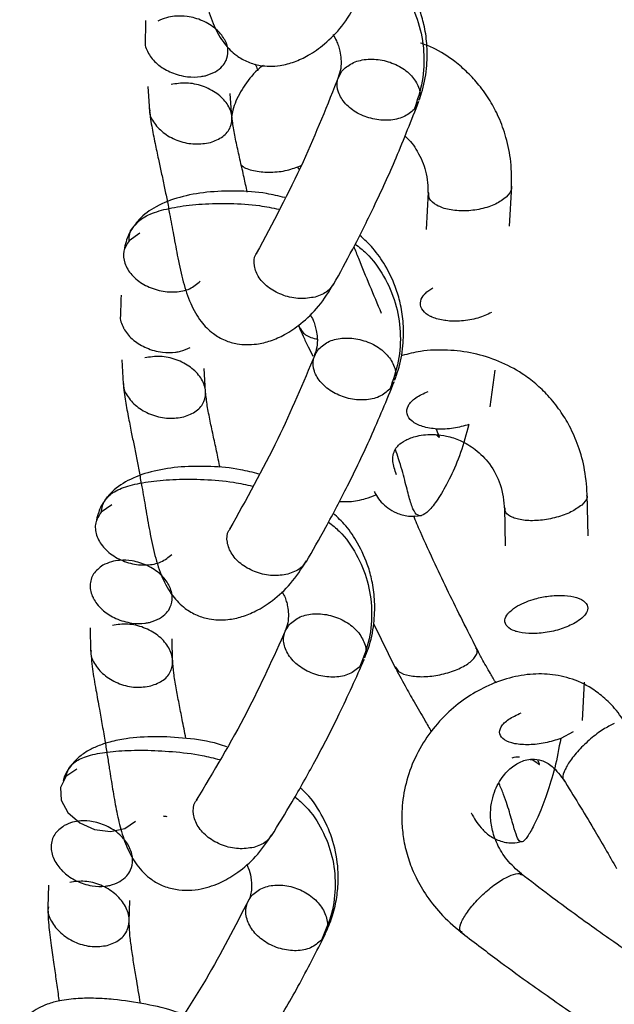
# Model space of a CAD drawing. Units: inches. Extents: x 0.3 to 16.7, y 0.3 to 10.7.
# Drawn here: x 15.9 to 15.9, y 5.4 to 5.5 of the extents above; entities that cross this region are included whole.
import ezdxf

# ---------------------------------------------------------------- set-up
doc = ezdxf.new("R2010")
doc.units = ezdxf.units.IN
doc.header["$MEASUREMENT"] = 0

msp = doc.modelspace()

# ---------------------------------------------------------------- linework, layer by layer
at = {"color": 7, "linetype": 'Continuous', "lineweight": 25}
for p, q in [((15.88778, 5.53461), (15.88778, 5.53408)), ((15.88778, 5.53408), (15.88777, 5.53192)), ((15.88807, 5.52644), (15.8883, 5.52342)), ((15.89852, 5.52262), (15.89829, 5.52556)), ((15.90662, 5.51647), (15.90685, 5.51614)), ((15.93294, 5.50909), (15.9332, 5.51408)), ((15.92284, 5.51331), (15.9226, 5.50871)), ((15.88477, 5.50054), (15.88476, 5.50003)), ((15.88476, 5.50003), (15.8847, 5.4979)), ((15.90675, 5.49681), (15.90692, 5.4964)), ((15.91962, 5.49306), (15.91952, 5.49327)), ((15.88487, 5.49251), (15.88504, 5.48954)), ((15.89524, 5.48857), (15.89507, 5.49145)), ((15.93053, 5.48671), (15.93117, 5.49126)), ((15.94267, 5.4707), (15.94257, 5.47586)), ((15.93231, 5.4742), (15.9324, 5.46946)), ((15.88092, 5.45928), (15.881, 5.4564)), ((15.91609, 5.45974), (15.91881, 5.45424)), ((15.89116, 5.45516), (15.89109, 5.45794)), ((15.94196, 5.4478), (15.94224, 5.45254)), ((15.87793, 5.44084), (15.87766, 5.44029)), ((15.87577, 5.42736), (15.87568, 5.42463)), ((15.88577, 5.42288), (15.88586, 5.42547))]:
    msp.add_line(p, q, dxfattribs=at)
at = {"color": 8, "linetype": 'Continuous', "lineweight": 25}
for p, q in [((15.92156, 5.52448), (15.92111, 5.52358)), ((15.88711, 5.50822), (15.88578, 5.5073)), ((15.91852, 5.48974), (15.91809, 5.48888)), ((15.88363, 5.47454), (15.88229, 5.47362)), ((15.91479, 5.4553), (15.91439, 5.45449)), ((15.94082, 5.44637), (15.93928, 5.44557)), ((15.87927, 5.44177), (15.87793, 5.44084)), ((15.90995, 5.42124), (15.90961, 5.42054))]:
    msp.add_line(p, q, dxfattribs=at)
at = {"color": 8, "linetype": 'Continuous', "lineweight": 25, "flags": 128}
msp.add_lwpolyline([(15.87766, 5.44029), (15.87726, 5.43949), (15.87735, 5.43792), (15.87818, 5.43638), (15.87964, 5.43509), (15.88149, 5.43426), (15.88346, 5.43401), (15.88524, 5.43438), (15.88657, 5.43531), (15.88657, 5.43531)], dxfattribs=at)
at = {"color": 7, "linetype": 'Continuous', "lineweight": 25}
for points, knots in [([(15.89132, 5.5558), (15.89146, 5.55511), (15.89172, 5.55385), (15.89216, 5.55189), (15.89257, 5.55009), (15.89294, 5.54839), (15.89331, 5.54666), (15.89371, 5.54465), (15.89417, 5.54224), (15.89471, 5.53938), (15.89536, 5.53654), (15.89622, 5.53393), (15.89746, 5.53175), (15.8989, 5.53032), (15.90046, 5.52942), (15.9019, 5.52902), (15.90323, 5.52891), (15.9047, 5.52902), (15.90627, 5.52944), (15.90811, 5.5303), (15.91012, 5.53172), (15.91224, 5.53382), (15.91339, 5.53574), (15.91397, 5.53671)], [0, 0, 0, 0, 0.049872, 0.091751, 0.125585, 0.160494, 0.193363, 0.226289, 0.27713, 0.334296, 0.39937, 0.464538, 0.526759, 0.580105, 0.620243, 0.658216, 0.686421, 0.71762, 0.763052, 0.809149, 0.865535, 0.93187, 1, 1, 1, 1]), ([(15.9217, 5.52473), (15.92185, 5.52514), (15.92235, 5.52651), (15.92273, 5.52889), (15.92275, 5.53164), (15.92239, 5.53398), (15.92167, 5.53643), (15.92052, 5.53881), (15.91891, 5.54109), (15.91767, 5.54221), (15.91707, 5.54274)], [0, 0, 0, 0, 0.069003, 0.229063, 0.36868, 0.48772, 0.587363, 0.752202, 0.88214, 1, 1, 1, 1]), ([(15.89646, 5.52825), (15.89677, 5.52846), (15.89733, 5.52886), (15.89789, 5.52974), (15.89813, 5.53086), (15.89786, 5.53179), (15.89734, 5.53272), (15.89658, 5.53364), (15.89493, 5.53464), (15.89309, 5.53517), (15.89155, 5.53519), (15.8903, 5.53498), (15.88968, 5.53468), (15.88933, 5.53452)], [0, 0, 0, 0, 0.087112, 0.159931, 0.262033, 0.381132, 0.38922, 0.504355, 0.630233, 0.749963, 0.848424, 0.917305, 1, 1, 1, 1]), ([(15.88778, 5.53206), (15.88777, 5.53206), (15.88764, 5.53161), (15.88791, 5.53105), (15.88841, 5.53009), (15.8888, 5.52962), (15.88926, 5.52922), (15.88933, 5.52916), (15.88985, 5.52874), (15.89103, 5.52806), (15.89288, 5.52757), (15.89414, 5.52758), (15.89486, 5.52769), (15.89552, 5.52781), (15.89606, 5.52806), (15.89646, 5.52825)], [0, 0, 0, 0, 0.00106, 0.164492, 0.175517, 0.332631, 0.33358, 0.340341, 0.358483, 0.511426, 0.680117, 0.819851, 0.82613, 0.872901, 1, 1, 1, 1]), ([(15.91103, 5.53287), (15.91118, 5.53261), (15.91147, 5.53215), (15.91172, 5.53145), (15.91194, 5.53069), (15.91207, 5.52974), (15.91205, 5.52861), (15.91181, 5.52791), (15.91168, 5.52755)], [0, 0, 0, 0, 0.137063, 0.248158, 0.365061, 0.536026, 0.762752, 1, 1, 1, 1]), ([(15.93319, 5.51365), (15.9332, 5.5148), (15.93321, 5.51697), (15.93259, 5.52), (15.93169, 5.52253), (15.93054, 5.52471), (15.92925, 5.52655), (15.92776, 5.52818), (15.92588, 5.52978), (15.92393, 5.53107), (15.92241, 5.53163), (15.9219, 5.53182)], [0, 0, 0, 0, 0.15183, 0.286434, 0.403234, 0.50218, 0.606698, 0.696948, 0.788707, 0.929054, 1, 1, 1, 1]), ([(15.90238, 5.52901), (15.90234, 5.52899), (15.9015, 5.52841), (15.90027, 5.52694), (15.89915, 5.52506), (15.89863, 5.5236), (15.89852, 5.52295), (15.89847, 5.52267)], [0, 0, 0, 0, 0.015221, 0.379687, 0.728467, 0.883083, 1, 1, 1, 1]), ([(15.90138, 5.52923), (15.90142, 5.52916), (15.90154, 5.52888), (15.90166, 5.5286), (15.90175, 5.52839)], [0, 0, 0, 0, 0.251755, 1, 1, 1, 1]), ([(15.92111, 5.52358), (15.9207, 5.52324), (15.91989, 5.52256), (15.91801, 5.52215), (15.91598, 5.52233), (15.91403, 5.52305), (15.9125, 5.52425), (15.9116, 5.5257), (15.91146, 5.52722), (15.91199, 5.52806), (15.91226, 5.52847)], [0, 0, 0, 0, 0.124997, 0.25, 0.374997, 0.5, 0.625004, 0.750001, 0.875004, 1, 1, 1, 1]), ([(15.91178, 5.52774), (15.91035, 5.52415), (15.9073, 5.51648), (15.90354, 5.50945), (15.90154, 5.50572)], [0, 0, 0, 0, 0.468594, 1, 1, 1, 1]), ([(15.89584, 5.51948), (15.89639, 5.51969), (15.89749, 5.52012), (15.89844, 5.52134), (15.89862, 5.5228), (15.89803, 5.52431), (15.89671, 5.52562), (15.89491, 5.52655), (15.89285, 5.52697), (15.89159, 5.52677), (15.89097, 5.52667)], [0, 0, 0, 0, 0.124997, 0.25, 0.374997, 0.5, 0.625004, 0.750001, 0.875004, 1, 1, 1, 1]), ([(15.91112, 5.50185), (15.91191, 5.50331), (15.91363, 5.50645), (15.91624, 5.51169), (15.91903, 5.51779), (15.92077, 5.52224), (15.92169, 5.5246)], [0, 0, 0, 0, 0.20302, 0.437349, 0.703005, 1, 1, 1, 1]), ([(15.88827, 5.5237), (15.88835, 5.523), (15.8885, 5.52171), (15.88895, 5.51952), (15.88937, 5.51757), (15.88976, 5.51576), (15.89012, 5.51406), (15.89047, 5.51233), (15.89085, 5.51031), (15.8913, 5.50789), (15.89182, 5.50501), (15.89245, 5.50215), (15.89331, 5.49951), (15.89455, 5.4973), (15.89601, 5.49583), (15.89759, 5.49491), (15.89903, 5.4945), (15.90034, 5.49438), (15.90178, 5.49447), (15.90333, 5.49485), (15.90518, 5.49566), (15.90721, 5.49704), (15.90937, 5.49909), (15.91055, 5.501), (15.91114, 5.50196)], [0, 0, 0, 0, 0.057326, 0.105245, 0.14473, 0.176624, 0.209528, 0.240509, 0.271544, 0.319464, 0.373344, 0.434673, 0.49629, 0.555412, 0.606283, 0.644722, 0.680552, 0.706615, 0.735084, 0.777102, 0.820162, 0.87312, 0.935653, 1, 1, 1, 1]), ([(15.90042, 5.51334), (15.90028, 5.51395), (15.9, 5.51524), (15.89955, 5.5172), (15.8991, 5.51921), (15.8987, 5.52115), (15.89857, 5.52222), (15.89851, 5.52277)], [0, 0, 0, 0, 0.167919, 0.35829, 0.561705, 0.776365, 1, 1, 1, 1]), ([(15.91995, 5.52027), (15.91998, 5.52025), (15.92062, 5.51976), (15.92162, 5.5183), (15.92275, 5.51583), (15.9228, 5.51403), (15.92283, 5.51307)], [0, 0, 0, 0, 0.010851, 0.294428, 0.623785, 1, 1, 1, 1]), ([(15.90507, 5.51265), (15.90431, 5.51283), (15.90232, 5.51331), (15.899, 5.51352), (15.89537, 5.51338), (15.89201, 5.51277), (15.88916, 5.51167), (15.88732, 5.51037), (15.8866, 5.50942), (15.88641, 5.50916)], [0, 0, 0, 0, 0.103365, 0.272009, 0.446495, 0.620793, 0.791446, 0.94323, 1, 1, 1, 1]), ([(15.88641, 5.50916), (15.88634, 5.50909), (15.88587, 5.50852), (15.88551, 5.5076), (15.88524, 5.5067), (15.8852, 5.5063), (15.8852, 5.50626)], [0, 0, 0, 0, 0.083328, 0.61877, 0.959718, 1, 1, 1, 1]), ([(15.91867, 5.48999), (15.91883, 5.4904), (15.91936, 5.49176), (15.91978, 5.49413), (15.91983, 5.49688), (15.9195, 5.49922), (15.91882, 5.50168), (15.91769, 5.50407), (15.91613, 5.50634), (15.91492, 5.50745), (15.91435, 5.50798)], [0, 0, 0, 0, 0.069344, 0.230139, 0.37035, 0.489863, 0.589876, 0.755244, 0.885512, 1, 1, 1, 1]), ([(15.88578, 5.5073), (15.88551, 5.50688), (15.88496, 5.50604), (15.88512, 5.50449), (15.886, 5.50301), (15.88753, 5.5018), (15.88946, 5.50104), (15.8915, 5.50086), (15.89338, 5.50124), (15.89419, 5.50193), (15.89459, 5.50227)], [0, 0, 0, 0, 0.124973, 0.250025, 0.375007, 0.499972, 0.625024, 0.750006, 0.87499, 1, 1, 1, 1]), ([(15.91707, 5.49829), (15.9161, 5.50057), (15.91491, 5.50336), (15.91384, 5.50607), (15.91365, 5.50657)], [0, 0, 0, 0, 0.817891, 1, 1, 1, 1]), ([(15.93071, 5.4984), (15.93016, 5.49814), (15.92907, 5.49763), (15.92699, 5.49728), (15.9256, 5.49731), (15.92438, 5.49747), (15.9238, 5.49763), (15.92333, 5.49782), (15.92326, 5.49786), (15.92278, 5.49808), (15.92207, 5.49862), (15.92176, 5.49954), (15.92203, 5.50019), (15.92232, 5.50058), (15.92262, 5.50093), (15.92308, 5.50124), (15.92341, 5.50146)], [0, 0, 0, 0, 0.126803, 0.253603, 0.375717, 0.383955, 0.501348, 0.502058, 0.50711, 0.520665, 0.634943, 0.760987, 0.865395, 0.870086, 0.905033, 1, 1, 1, 1]), ([(15.90819, 5.49813), (15.90833, 5.49791), (15.90859, 5.49748), (15.90881, 5.49682), (15.90901, 5.49608), (15.90913, 5.49515), (15.90909, 5.49404), (15.90884, 5.49336), (15.90872, 5.49301)], [0, 0, 0, 0, 0.121482, 0.234689, 0.353791, 0.527897, 0.758645, 1, 1, 1, 1]), ([(15.90681, 5.49669), (15.90699, 5.49628), (15.90734, 5.49545), (15.90793, 5.4942), (15.90835, 5.49335), (15.90855, 5.49296)], [0, 0, 0, 0, 0.343201, 0.701158, 1, 1, 1, 1]), ([(15.89255, 5.48545), (15.8931, 5.48566), (15.89421, 5.48609), (15.89516, 5.48732), (15.89535, 5.48879), (15.89476, 5.49032), (15.89345, 5.49167), (15.89165, 5.49262), (15.88959, 5.49306), (15.88834, 5.49287), (15.88772, 5.49277)], [0, 0, 0, 0, 0.1249965, 0.2499997, 0.374997, 0.5000005, 0.6250039, 0.750001, 0.8750038, 1, 1, 1, 1]), ([(15.90882, 5.4932), (15.90733, 5.48966), (15.90416, 5.48211), (15.90028, 5.47519), (15.89822, 5.47152)], [0, 0, 0, 0, 0.4685915, 1, 1, 1, 1]), ([(15.91809, 5.48888), (15.91768, 5.48854), (15.91687, 5.48785), (15.91499, 5.48746), (15.91296, 5.48765), (15.91103, 5.4884), (15.90951, 5.48962), (15.90861, 5.49109), (15.90847, 5.49264), (15.90901, 5.49348), (15.90928, 5.4939)], [0, 0, 0, 0, 0.124997, 0.25, 0.374997, 0.5, 0.625004, 0.750001, 0.875004, 1, 1, 1, 1]), ([(15.94259, 5.47542), (15.94251, 5.47657), (15.94238, 5.47874), (15.94155, 5.48173), (15.94049, 5.48419), (15.93921, 5.48629), (15.9378, 5.48804), (15.93621, 5.48957), (15.93422, 5.49106), (15.93165, 5.49242), (15.9285, 5.49341), (15.92521, 5.4938), (15.92219, 5.49372), (15.92037, 5.49325), (15.91962, 5.49306)], [0, 0, 0, 0, 0.102855, 0.194212, 0.273565, 0.340793, 0.411724, 0.473625, 0.536669, 0.633309, 0.731177, 0.829233, 0.929383, 1, 1, 1, 1]), ([(15.88502, 5.48983), (15.88509, 5.48913), (15.88521, 5.48784), (15.88562, 5.48567), (15.88601, 5.48371), (15.88638, 5.4819), (15.88672, 5.4802), (15.88704, 5.47847), (15.88741, 5.47644), (15.88783, 5.47401), (15.88833, 5.47111), (15.88894, 5.46821), (15.88979, 5.46552), (15.89104, 5.46326), (15.89251, 5.46175), (15.89411, 5.46081), (15.89555, 5.46038), (15.89684, 5.46025), (15.89824, 5.4603), (15.89977, 5.46063), (15.90162, 5.46138), (15.90368, 5.4627), (15.90589, 5.4647), (15.90711, 5.46658), (15.90773, 5.46754)], [0, 0, 0, 0, 0.057454, 0.105461, 0.145004, 0.176937, 0.209877, 0.24089, 0.271957, 0.319928, 0.373858, 0.435243, 0.49718, 0.557004, 0.608734, 0.648063, 0.683998, 0.709377, 0.736589, 0.777536, 0.820095, 0.872828, 0.93542, 1, 1, 1, 1]), ([(15.9077, 5.46742), (15.90853, 5.46886), (15.9103, 5.47196), (15.91299, 5.47712), (15.91589, 5.48313), (15.9177, 5.48753), (15.91866, 5.48985)], [0, 0, 0, 0, 0.20302, 0.437348, 0.703005, 1, 1, 1, 1]), ([(15.89704, 5.47916), (15.8969, 5.47985), (15.89661, 5.48122), (15.89617, 5.48326), (15.89575, 5.48523), (15.89539, 5.48713), (15.89529, 5.48818), (15.89523, 5.48871)], [0, 0, 0, 0, 0.18791, 0.373954, 0.572557, 0.781969, 1, 1, 1, 1]), ([(15.9279, 5.4845), (15.92727, 5.48432), (15.92601, 5.48395), (15.92391, 5.48388), (15.92208, 5.4842), (15.92073, 5.48487), (15.92009, 5.48581), (15.92027, 5.48685), (15.92119, 5.48786), (15.9223, 5.48835), (15.92286, 5.4886)], [0, 0, 0, 0, 0.124973, 0.250025, 0.375007, 0.499972, 0.625024, 0.750006, 0.87499, 1, 1, 1, 1]), ([(15.9189, 5.47828), (15.91871, 5.47885), (15.91837, 5.47987), (15.9185, 5.48087), (15.9188, 5.48151), (15.91923, 5.48202), (15.91996, 5.48257), (15.92148, 5.48316), (15.92334, 5.48335), (15.92521, 5.4831), (15.92693, 5.48254), (15.92882, 5.48143), (15.9306, 5.47959), (15.932, 5.47698), (15.93221, 5.475), (15.93232, 5.47395)], [0, 0, 0, 0, 0.1058896, 0.1878312, 0.24948, 0.2934338, 0.3692867, 0.445008, 0.5347124, 0.5863235, 0.6473562, 0.7186792, 0.8006615, 0.8941516, 1, 1, 1, 1]), ([(15.92377, 5.48325), (15.92386, 5.48319), (15.92406, 5.48306), (15.92428, 5.48287), (15.92428, 5.48293), (15.92399, 5.4836), (15.92383, 5.48397)], [0, 0, 0, 0, 0.104503, 0.238494, 0.578194, 1, 1, 1, 1]), ([(15.90187, 5.47835), (15.90111, 5.47855), (15.89912, 5.47907), (15.89581, 5.47935), (15.89219, 5.47931), (15.88884, 5.47882), (15.88594, 5.47784), (15.88396, 5.47657), (15.88314, 5.47557), (15.88289, 5.47526)], [0, 0, 0, 0, 0.103023, 0.268552, 0.439647, 0.61047, 0.778019, 0.931489, 1, 1, 1, 1]), ([(15.91616, 5.47618), (15.91625, 5.47602), (15.91664, 5.47525), (15.91748, 5.47436), (15.91894, 5.47347), (15.92039, 5.47304), (15.92146, 5.47316), (15.922, 5.47322)], [0, 0, 0, 0, 0.088558, 0.418919, 0.587774, 0.791854, 1, 1, 1, 1]), ([(15.88289, 5.47526), (15.88286, 5.47522), (15.88241, 5.47471), (15.88206, 5.47384), (15.88177, 5.473), (15.88173, 5.47264), (15.88173, 5.47264)], [0, 0, 0, 0, 0.04203, 0.628195, 0.994758, 1, 1, 1, 1]), ([(15.8823, 5.47362), (15.88202, 5.47319), (15.88147, 5.47235), (15.88162, 5.47076), (15.88249, 5.46925), (15.884, 5.46799), (15.88593, 5.4672), (15.88795, 5.46699), (15.88983, 5.46736), (15.89064, 5.46806), (15.89105, 5.4684)], [0, 0, 0, 0, 0.124973, 0.250025, 0.375007, 0.499972, 0.625024, 0.750006, 0.87499, 1, 1, 1, 1]), ([(15.91495, 5.45555), (15.91512, 5.45595), (15.91569, 5.4573), (15.91616, 5.45966), (15.91628, 5.4624), (15.916, 5.46475), (15.91537, 5.46722), (15.91428, 5.46962), (15.91278, 5.47189), (15.91161, 5.473), (15.91107, 5.47351)], [0, 0, 0, 0, 0.0697471, 0.2313846, 0.3722674, 0.4923026, 0.5927172, 0.7586188, 0.8891746, 1, 1, 1, 1]), ([(15.92886, 5.4567), (15.92768, 5.45903), (15.92591, 5.46255), (15.92362, 5.46737), (15.92215, 5.47054), (15.92132, 5.47252), (15.92105, 5.47318)], [0, 0, 0, 0, 0.419422, 0.630834, 0.878345, 1, 1, 1, 1]), ([(15.88954, 5.46044), (15.88985, 5.46066), (15.89042, 5.46106), (15.89098, 5.46196), (15.89122, 5.46311), (15.89096, 5.46407), (15.89046, 5.46504), (15.88971, 5.46601), (15.88808, 5.46707), (15.88626, 5.46765), (15.88473, 5.4677), (15.88348, 5.46751), (15.88286, 5.46721), (15.88251, 5.46705)], [0, 0, 0, 0, 0.087112, 0.1599308, 0.2620333, 0.3811317, 0.3892203, 0.5043547, 0.6302332, 0.7499631, 0.8484244, 0.9173048, 1, 1, 1, 1]), ([(15.88251, 5.46705), (15.88208, 5.46672), (15.88122, 5.46605), (15.88081, 5.46457), (15.88106, 5.46349), (15.88156, 5.4625), (15.88193, 5.462), (15.88239, 5.46158), (15.88246, 5.46151), (15.88297, 5.46107), (15.88414, 5.46035), (15.88598, 5.45981), (15.88723, 5.4598), (15.88794, 5.45989), (15.88861, 5.46001), (15.88915, 5.46026), (15.88954, 5.46044)], [0, 0, 0, 0, 0.126803, 0.253603, 0.375717, 0.383955, 0.501348, 0.502058, 0.50711, 0.520665, 0.634943, 0.760987, 0.865395, 0.870086, 0.905033, 1, 1, 1, 1]), ([(15.90471, 5.46379), (15.90483, 5.46359), (15.90507, 5.46319), (15.90527, 5.46256), (15.90545, 5.46183), (15.90554, 5.46092), (15.90548, 5.45985), (15.90523, 5.4592), (15.90509, 5.45887)], [0, 0, 0, 0, 0.1086938, 0.2242321, 0.3439406, 0.5192241, 0.7525264, 1, 1, 1, 1]), ([(15.93392, 5.462), (15.93428, 5.46218), (15.93494, 5.46252), (15.93627, 5.46295), (15.93785, 5.46328), (15.93908, 5.46333), (15.94025, 5.46328), (15.94136, 5.4631), (15.94239, 5.46253), (15.94273, 5.46177), (15.94245, 5.46106), (15.9419, 5.46044), (15.94136, 5.46009), (15.94107, 5.4599)], [0, 0, 0, 0, 0.087112, 0.159931, 0.262033, 0.381132, 0.38922, 0.504355, 0.630233, 0.749963, 0.848425, 0.917305, 1, 1, 1, 1]), ([(15.94107, 5.4599), (15.94052, 5.45963), (15.93943, 5.4591), (15.93737, 5.45864), (15.936, 5.45856), (15.93479, 5.45861), (15.93422, 5.4587), (15.93377, 5.45883), (15.9337, 5.45886), (15.93322, 5.45901), (15.93253, 5.45943), (15.93224, 5.4602), (15.93253, 5.46079), (15.93282, 5.46114), (15.93312, 5.46147), (15.93358, 5.46178), (15.93392, 5.462)], [0, 0, 0, 0, 0.126803, 0.253603, 0.375717, 0.383955, 0.501348, 0.502058, 0.50711, 0.520665, 0.634943, 0.760987, 0.865395, 0.870086, 0.905033, 1, 1, 1, 1]), ([(15.88847, 5.45208), (15.88902, 5.45229), (15.89012, 5.4527), (15.89107, 5.45395), (15.89127, 5.45545), (15.89069, 5.45702), (15.88939, 5.4584), (15.88761, 5.45939), (15.88556, 5.45986), (15.88431, 5.45968), (15.88369, 5.45959)], [0, 0, 0, 0, 0.1249965, 0.2499997, 0.374997, 0.5000005, 0.6250039, 0.750001, 0.8750038, 1, 1, 1, 1]), ([(15.90521, 5.45907), (15.90364, 5.45561), (15.90029, 5.44821), (15.89624, 5.44148), (15.89408, 5.4379)], [0, 0, 0, 0, 0.468587, 1, 1, 1, 1]), ([(15.91439, 5.45449), (15.91398, 5.45415), (15.91317, 5.45346), (15.9113, 5.45308), (15.90927, 5.4533), (15.90735, 5.45408), (15.90584, 5.45534), (15.90496, 5.45686), (15.90482, 5.45844), (15.90537, 5.45928), (15.90564, 5.45971)], [0, 0, 0, 0, 0.124997, 0.25, 0.374997, 0.5, 0.625004, 0.750001, 0.875004, 1, 1, 1, 1]), ([(15.88099, 5.45668), (15.88105, 5.45588), (15.88115, 5.45442), (15.88162, 5.45178), (15.88205, 5.44938), (15.88244, 5.44718), (15.88277, 5.44525), (15.88306, 5.44346), (15.88336, 5.44151), (15.88372, 5.43924), (15.88416, 5.4367), (15.88472, 5.43424), (15.88549, 5.43193), (15.88669, 5.42975), (15.88823, 5.4282), (15.8899, 5.42726), (15.89147, 5.4268), (15.89312, 5.42669), (15.89507, 5.42692), (15.89717, 5.42764), (15.89941, 5.42901), (15.90158, 5.43086), (15.90281, 5.43265), (15.90345, 5.43358)], [0, 0, 0, 0, 0.068301, 0.125231, 0.172082, 0.209998, 0.247936, 0.276835, 0.306555, 0.353586, 0.402698, 0.453874, 0.507027, 0.561514, 0.62117, 0.656247, 0.694935, 0.73247, 0.7668, 0.824437, 0.873735, 0.934289, 1, 1, 1, 1]), ([(15.93126, 5.45244), (15.93103, 5.45283), (15.93042, 5.45388), (15.92957, 5.45533), (15.92908, 5.4563), (15.92887, 5.4567)], [0, 0, 0, 0, 0.258054, 0.691406, 1, 1, 1, 1]), ([(15.89281, 5.44558), (15.89265, 5.44637), (15.89237, 5.44784), (15.89195, 5.44995), (15.89158, 5.4519), (15.89127, 5.45376), (15.8912, 5.45477), (15.89117, 5.45528)], [0, 0, 0, 0, 0.2105806, 0.3916045, 0.5847256, 0.7882333, 1, 1, 1, 1]), ([(15.90341, 5.43347), (15.90427, 5.43487), (15.90613, 5.43789), (15.90895, 5.44293), (15.912, 5.44881), (15.91392, 5.45313), (15.91494, 5.4554)], [0, 0, 0, 0, 0.203017, 0.437345, 0.703003, 1, 1, 1, 1]), ([(15.91871, 5.45448), (15.91912, 5.45369), (15.91985, 5.45227), (15.92094, 5.45039), (15.92176, 5.44897), (15.92247, 5.44773), (15.92297, 5.44687), (15.92323, 5.4464), (15.92323, 5.44639)], [0, 0, 0, 0, 0.307001, 0.549368, 0.689563, 0.827496, 0.999701, 1, 1, 1, 1]), ([(15.94756, 5.4471), (15.94705, 5.44786), (15.94609, 5.44928), (15.94445, 5.45085), (15.94291, 5.45194), (15.94102, 5.45288), (15.93871, 5.45352), (15.93582, 5.45364), (15.9329, 5.45315), (15.93005, 5.4521), (15.92742, 5.45057), (15.92501, 5.4486), (15.92285, 5.44612), (15.92113, 5.4432), (15.92001, 5.44005), (15.91956, 5.43718), (15.91957, 5.4347), (15.91985, 5.43254), (15.92043, 5.4304), (15.92135, 5.42817), (15.92271, 5.42586), (15.92465, 5.42343), (15.92636, 5.42202), (15.92726, 5.42128)], [0, 0, 0, 0, 0.0496678, 0.0930038, 0.1293112, 0.1593539, 0.2145421, 0.2658608, 0.3198855, 0.3745432, 0.424778, 0.4763409, 0.5328159, 0.590034, 0.6455369, 0.699532, 0.7349074, 0.7697796, 0.808742, 0.8461234, 0.8906003, 0.9420262, 1, 1, 1, 1]), ([(15.93928, 5.44557), (15.93866, 5.44536), (15.9374, 5.44495), (15.93533, 5.44473), (15.93352, 5.44486), (15.93221, 5.44534), (15.93159, 5.4461), (15.93179, 5.44702), (15.93272, 5.44797), (15.93383, 5.44848), (15.93438, 5.44874)], [0, 0, 0, 0, 0.124973, 0.250025, 0.375007, 0.499972, 0.625024, 0.750006, 0.87499, 1, 1, 1, 1]), ([(15.89788, 5.44453), (15.89753, 5.44464), (15.8959, 5.44521), (15.89284, 5.44562), (15.88896, 5.44587), (15.88578, 5.44564), (15.88347, 5.44518), (15.88191, 5.44467), (15.88051, 5.44397), (15.8792, 5.44305), (15.87858, 5.4422), (15.87822, 5.44171)], [0, 0, 0, 0, 0.0445385, 0.2102661, 0.3760047, 0.5442187, 0.6470544, 0.7337258, 0.8082365, 0.8905345, 1, 1, 1, 1]), ([(15.93464, 5.42858), (15.934, 5.42913), (15.93278, 5.43017), (15.9315, 5.43213), (15.93077, 5.43407), (15.93052, 5.43589), (15.93064, 5.4375), (15.93111, 5.43927), (15.93209, 5.44098), (15.93327, 5.44209), (15.93419, 5.44263), (15.93493, 5.44291), (15.93583, 5.44306), (15.93698, 5.4429), (15.93837, 5.44216), (15.93926, 5.44094), (15.93975, 5.44027)], [0, 0, 0, 0, 0.082794, 0.158109, 0.226341, 0.288051, 0.343983, 0.395761, 0.487515, 0.57006, 0.613569, 0.659366, 0.716836, 0.791015, 0.884063, 1, 1, 1, 1]), ([(15.93326, 5.44317), (15.93357, 5.44325), (15.93388, 5.44333), (15.93417, 5.44327), (15.93418, 5.44327)], [0, 0, 0, 0, 0.97296, 1, 1, 1, 1]), ([(15.93551, 5.44297), (15.93556, 5.44296), (15.93594, 5.44289), (15.93635, 5.44253), (15.93659, 5.44235), (15.93671, 5.44228), (15.93663, 5.44246), (15.93643, 5.44288), (15.93641, 5.44292)], [0, 0, 0, 0, 0.031088, 0.254057, 0.387405, 0.547926, 0.956068, 1, 1, 1, 1]), ([(15.87822, 5.44171), (15.8782, 5.44168), (15.87793, 5.44136), (15.87774, 5.44089), (15.87761, 5.44041), (15.87759, 5.44032)], [0, 0, 0, 0, 0.066148, 0.823142, 1, 1, 1, 1]), ([(15.93962, 5.44047), (15.94088, 5.43845), (15.94311, 5.43485), (15.94526, 5.43109), (15.9462, 5.42944)], [0, 0, 0, 0, 0.562593, 1, 1, 1, 1]), ([(15.91009, 5.42135), (15.91039, 5.42201), (15.91099, 5.42336), (15.9115, 5.42553), (15.91173, 5.4277), (15.91165, 5.43027), (15.91107, 5.43316), (15.9096, 5.43629), (15.90821, 5.43841), (15.90711, 5.43932), (15.90696, 5.43945)], [0, 0, 0, 0, 0.113498, 0.234304, 0.344594, 0.446428, 0.625709, 0.787685, 0.971221, 1, 1, 1, 1]), ([(15.88998, 5.43595), (15.89006, 5.43595), (15.8902, 5.43594), (15.89037, 5.43591), (15.89045, 5.43589)], [0, 0, 0, 0, 0.567683, 1, 1, 1, 1]), ([(15.92818, 5.43636), (15.92818, 5.43635), (15.92852, 5.43565), (15.92907, 5.43479), (15.93032, 5.43354), (15.93166, 5.43282), (15.93313, 5.43251), (15.9341, 5.43271), (15.93451, 5.4328)], [0, 0, 0, 0, 0.004846, 0.321845, 0.488939, 0.669451, 0.85667, 1, 1, 1, 1]), ([(15.8777, 5.43475), (15.87726, 5.43442), (15.8764, 5.43374), (15.87597, 5.43222), (15.87622, 5.43111), (15.87669, 5.43008), (15.87706, 5.42956), (15.87751, 5.42911), (15.87758, 5.42905), (15.87808, 5.42858), (15.87923, 5.42781), (15.88105, 5.42722), (15.8823, 5.42719), (15.88301, 5.42728), (15.88367, 5.42738), (15.88421, 5.42763), (15.8846, 5.42781)], [0, 0, 0, 0, 0.126803, 0.253603, 0.375717, 0.383955, 0.501348, 0.502058, 0.50711, 0.520665, 0.634943, 0.760987, 0.865395, 0.870086, 0.905033, 1, 1, 1, 1]), ([(15.8846, 5.42781), (15.88491, 5.42803), (15.88548, 5.42843), (15.88605, 5.42935), (15.88631, 5.43053), (15.88606, 5.43153), (15.88557, 5.43254), (15.88484, 5.43355), (15.88323, 5.43468), (15.88142, 5.4353), (15.8799, 5.43539), (15.87866, 5.43521), (15.87804, 5.43491), (15.8777, 5.43475)], [0, 0, 0, 0, 0.0871123, 0.1599311, 0.2620333, 0.3811317, 0.3892203, 0.5043547, 0.6302332, 0.7499631, 0.8484244, 0.9173047, 1, 1, 1, 1]), ([(15.90033, 5.42994), (15.90041, 5.4298), (15.90067, 5.42927), (15.90093, 5.42825), (15.901, 5.42685), (15.90079, 5.42585), (15.90052, 5.42542), (15.90051, 5.42539)], [0, 0, 0, 0, 0.085392, 0.315115, 0.611694, 0.972425, 1, 1, 1, 1]), ([(15.95793, 5.41229), (15.9562, 5.4134), (15.95309, 5.41541), (15.94894, 5.4182), (15.94584, 5.42034), (15.94329, 5.42214), (15.94076, 5.42396), (15.93771, 5.42621), (15.93554, 5.42789), (15.93436, 5.42879)], [0, 0, 0, 0, 0.215889, 0.389892, 0.522025, 0.607715, 0.71536, 0.846124, 1, 1, 1, 1]), ([(15.88306, 5.41989), (15.88361, 5.42009), (15.88471, 5.42051), (15.88567, 5.42177), (15.88588, 5.42332), (15.88533, 5.42494), (15.88405, 5.42639), (15.88229, 5.42745), (15.88026, 5.42797), (15.87902, 5.4278), (15.8784, 5.42772)], [0, 0, 0, 0, 0.1249965, 0.2499997, 0.374997, 0.5000005, 0.6250039, 0.750001, 0.8750038, 1, 1, 1, 1]), ([(15.90961, 5.42054), (15.9092, 5.4202), (15.90838, 5.4195), (15.90652, 5.41914), (15.90451, 5.4194), (15.9026, 5.42025), (15.90112, 5.42157), (15.90026, 5.42315), (15.90015, 5.42478), (15.90069, 5.42565), (15.90097, 5.42608)], [0, 0, 0, 0, 0.124997, 0.25, 0.374997, 0.5, 0.625004, 0.750001, 0.875004, 1, 1, 1, 1]), ([(15.87569, 5.42491), (15.8757, 5.42413), (15.87573, 5.4227), (15.87608, 5.42009), (15.87642, 5.4177), (15.87673, 5.41549), (15.87695, 5.41396), (15.87705, 5.41313), (15.87707, 5.413)], [0, 0, 0, 0, 0.268284, 0.491784, 0.675655, 0.824462, 0.973494, 1, 1, 1, 1]), ([(15.9006, 5.42555), (15.89889, 5.42223), (15.89523, 5.41513), (15.89088, 5.40873), (15.88857, 5.40532)], [0, 0, 0, 0, 0.468577, 1, 1, 1, 1]), ([(15.88717, 5.4127), (15.88699, 5.41378), (15.8867, 5.41554), (15.88631, 5.41789), (15.88603, 5.41978), (15.8858, 5.42157), (15.88579, 5.42251), (15.88578, 5.42298)], [0, 0, 0, 0, 0.268295, 0.436398, 0.615512, 0.804035, 1, 1, 1, 1]), ([(15.8976, 5.40029), (15.89852, 5.40162), (15.90052, 5.4045), (15.90357, 5.40933), (15.90688, 5.41497), (15.90899, 5.41913), (15.91011, 5.42133)], [0, 0, 0, 0, 0.203007, 0.437333, 0.702995, 1, 1, 1, 1]), ([(15.92684, 5.4216), (15.92836, 5.42044), (15.93109, 5.41834), (15.9348, 5.41563), (15.93802, 5.41335), (15.9414, 5.41102), (15.94558, 5.40821), (15.94874, 5.40618), (15.9505, 5.40504)], [0, 0, 0, 0, 0.197321, 0.355544, 0.475245, 0.606402, 0.781328, 1, 1, 1, 1]), ([(15.89245, 5.41132), (15.89218, 5.41143), (15.89069, 5.41202), (15.88773, 5.41266), (15.88437, 5.41319), (15.88156, 5.41336), (15.8793, 5.41334), (15.87731, 5.4131), (15.87577, 5.41269), (15.87446, 5.41211), (15.87335, 5.41136), (15.87261, 5.41061), (15.87228, 5.41004), (15.8722, 5.4099)], [0, 0, 0, 0, 0.033899, 0.18641, 0.352129, 0.445837, 0.546105, 0.662197, 0.749816, 0.813546, 0.880644, 0.972951, 1, 1, 1, 1])]:
    msp.add_open_spline(points, degree=3, knots=knots, dxfattribs=at)
at = {"color": 8, "linetype": 'Continuous', "lineweight": 25}
for points, knots in [([(15.91655, 5.54165), (15.91702, 5.54128), (15.91847, 5.54017), (15.92026, 5.5377), (15.92177, 5.53438), (15.92242, 5.53075), (15.92227, 5.52703), (15.9215, 5.52473), (15.92111, 5.52358)], [0, 0, 0, 0, 0.087131, 0.264615, 0.444475, 0.62727, 0.812809, 1, 1, 1, 1]), ([(15.91226, 5.52847), (15.91267, 5.52881), (15.91348, 5.52949), (15.91536, 5.5299), (15.9174, 5.52972), (15.91934, 5.529), (15.92088, 5.5278), (15.92173, 5.52637), (15.92196, 5.52525), (15.92171, 5.52478), (15.92169, 5.52473)], [0, 0, 0, 0, 0.140687, 0.281381, 0.422069, 0.562763, 0.703458, 0.844145, 0.984839, 1, 1, 1, 1]), ([(15.88833, 5.52347), (15.88832, 5.52342), (15.88825, 5.52291), (15.88883, 5.52183), (15.89008, 5.52053), (15.8919, 5.5196), (15.89396, 5.51918), (15.89521, 5.51938), (15.89584, 5.51948)], [0, 0, 0, 0, 0.017527, 0.214026, 0.410525, 0.607014, 0.803512, 1, 1, 1, 1]), ([(15.89966, 5.5167), (15.89973, 5.51663), (15.90009, 5.51627), (15.90139, 5.51591), (15.90331, 5.51573), (15.90539, 5.51597), (15.90653, 5.51641), (15.90709, 5.51662)], [0, 0, 0, 0, 0.059529, 0.296931, 0.534499, 0.771935, 1, 1, 1, 1]), ([(15.93312, 5.51399), (15.93314, 5.5139), (15.93324, 5.51348), (15.93284, 5.51305), (15.93253, 5.51272)], [0, 0, 0, 0, 0.211289, 1, 1, 1, 1]), ([(15.93253, 5.51272), (15.93212, 5.51241), (15.93131, 5.51179), (15.92942, 5.51118), (15.92737, 5.51093), (15.92539, 5.51109), (15.92385, 5.51164), (15.92292, 5.5124), (15.92292, 5.51299), (15.92292, 5.51324)], [0, 0, 0, 0, 0.1485098, 0.2970274, 0.4455381, 0.5940561, 0.742574, 0.8910844, 1, 1, 1, 1]), ([(15.88645, 5.50913), (15.8867, 5.50944), (15.88728, 5.51016), (15.88909, 5.51093), (15.89164, 5.51154), (15.89476, 5.51189), (15.89825, 5.51196), (15.90151, 5.51178), (15.90354, 5.51137), (15.90433, 5.5112)], [0, 0, 0, 0, 0.122413, 0.281826, 0.438681, 0.593463, 0.747081, 0.900246, 1, 1, 1, 1]), ([(15.88578, 5.5073), (15.88579, 5.50787), (15.88579, 5.50845), (15.88618, 5.50885), (15.88618, 5.50885)], [0, 0, 0, 0, 0.991691, 1, 1, 1, 1]), ([(15.9138, 5.50688), (15.91427, 5.50652), (15.91569, 5.5054), (15.91744, 5.50293), (15.91891, 5.49961), (15.91951, 5.496), (15.9193, 5.4923), (15.9185, 5.49002), (15.91809, 5.48888)], [0, 0, 0, 0, 0.086189, 0.263856, 0.443902, 0.626886, 0.812616, 1, 1, 1, 1]), ([(15.90883, 5.50031), (15.90821, 5.50021), (15.90695, 5.5), (15.90489, 5.50044), (15.90309, 5.50136), (15.90176, 5.50268), (15.90121, 5.50416), (15.90121, 5.50529), (15.9016, 5.50574), (15.90166, 5.50581)], [0, 0, 0, 0, 0.161675, 0.323453, 0.485141, 0.646804, 0.808582, 0.97027, 1, 1, 1, 1]), ([(15.91114, 5.502), (15.91092, 5.50166), (15.91043, 5.50089), (15.9094, 5.50052), (15.90883, 5.50031)], [0, 0, 0, 0, 0.449501, 1, 1, 1, 1]), ([(15.8847, 5.49799), (15.8847, 5.49799), (15.88457, 5.49753), (15.88484, 5.49696), (15.88533, 5.49599), (15.88571, 5.49551), (15.88617, 5.4951), (15.88624, 5.49504), (15.88676, 5.49461), (15.88793, 5.49391), (15.88978, 5.4934), (15.89104, 5.49341), (15.89176, 5.49351), (15.89242, 5.49362), (15.89296, 5.49388), (15.89335, 5.49406)], [0, 0, 0, 0, 0.000986, 0.16443, 0.175455, 0.332581, 0.33353, 0.340292, 0.358435, 0.51139, 0.680093, 0.819838, 0.826117, 0.872892, 1, 1, 1, 1]), ([(15.90693, 5.49654), (15.90706, 5.4963), (15.90735, 5.49575), (15.90823, 5.49525), (15.90896, 5.49514), (15.90909, 5.49512)], [0, 0, 0, 0, 0.391234, 0.89684, 1, 1, 1, 1]), ([(15.90928, 5.4939), (15.90969, 5.49424), (15.9105, 5.49493), (15.91237, 5.49532), (15.91441, 5.49513), (15.91634, 5.49438), (15.91787, 5.49316), (15.91872, 5.4917), (15.91895, 5.49055), (15.91868, 5.49006), (15.91865, 5.49)], [0, 0, 0, 0, 0.140023, 0.280054, 0.420078, 0.560108, 0.700139, 0.840163, 0.980193, 1, 1, 1, 1]), ([(15.88508, 5.48959), (15.88507, 5.48953), (15.88499, 5.489), (15.88556, 5.48789), (15.88681, 5.48656), (15.88862, 5.4856), (15.89068, 5.48516), (15.89193, 5.48535), (15.89255, 5.48545)], [0, 0, 0, 0, 0.02312, 0.218501, 0.413881, 0.609252, 0.804631, 1, 1, 1, 1]), ([(15.9279, 5.4845), (15.92757, 5.48331), (15.92692, 5.48093), (15.92562, 5.47795), (15.92432, 5.47559), (15.92314, 5.47398), (15.92219, 5.47316), (15.92148, 5.47315), (15.92095, 5.47392), (15.9205, 5.4754), (15.91996, 5.47754), (15.91942, 5.47959), (15.91892, 5.48101), (15.91878, 5.48139)], [0, 0, 0, 0, 0.100747, 0.200605, 0.298987, 0.395789, 0.491312, 0.586116, 0.680641, 0.775127, 0.869613, 0.964138, 1, 1, 1, 1]), ([(15.8823, 5.47362), (15.88239, 5.47413), (15.88259, 5.47515), (15.88383, 5.47621), (15.88577, 5.47698), (15.88838, 5.47748), (15.89153, 5.47774), (15.89503, 5.47772), (15.89829, 5.47748), (15.90029, 5.47703), (15.90107, 5.47686)], [0, 0, 0, 0, 0.135932, 0.270665, 0.403406, 0.534015, 0.662899, 0.790814, 0.918351, 1, 1, 1, 1]), ([(15.91182, 5.47495), (15.91224, 5.47494), (15.91327, 5.47491), (15.91496, 5.47522), (15.91596, 5.47562), (15.91637, 5.47579)], [0, 0, 0, 0, 0.281014, 0.700781, 1, 1, 1, 1]), ([(15.94248, 5.47576), (15.94251, 5.47565), (15.94261, 5.47526), (15.94219, 5.47483), (15.94188, 5.47451)], [0, 0, 0, 0, 0.275604, 1, 1, 1, 1]), ([(15.94188, 5.47451), (15.94147, 5.47421), (15.94066, 5.47362), (15.93878, 5.47294), (15.93674, 5.47257), (15.93479, 5.47255), (15.93328, 5.47292), (15.9324, 5.47348), (15.9324, 5.47395), (15.93241, 5.47414)], [0, 0, 0, 0, 0.151035, 0.302078, 0.453114, 0.604158, 0.755201, 0.906237, 1, 1, 1, 1]), ([(15.91049, 5.4724), (15.91095, 5.47204), (15.91235, 5.47091), (15.91404, 5.46843), (15.91544, 5.46512), (15.91596, 5.46152), (15.91568, 5.45786), (15.91482, 5.45562), (15.91439, 5.45449)], [0, 0, 0, 0, 0.086149, 0.263824, 0.443878, 0.626869, 0.812608, 1, 1, 1, 1]), ([(15.90545, 5.46594), (15.90483, 5.46584), (15.90358, 5.46564), (15.90152, 5.46609), (15.89972, 5.46704), (15.8984, 5.46839), (15.89785, 5.46989), (15.89787, 5.47105), (15.89828, 5.47153), (15.89835, 5.47161)], [0, 0, 0, 0, 0.160598, 0.321297, 0.481908, 0.642495, 0.803194, 0.963804, 1, 1, 1, 1]), ([(15.90772, 5.46758), (15.90751, 5.46725), (15.90703, 5.4665), (15.90602, 5.46614), (15.90545, 5.46594)], [0, 0, 0, 0, 0.436609, 1, 1, 1, 1]), ([(15.90564, 5.45971), (15.90604, 5.46005), (15.90686, 5.46074), (15.90873, 5.46112), (15.91076, 5.46091), (15.91268, 5.46012), (15.9142, 5.45886), (15.91504, 5.45736), (15.91525, 5.45617), (15.91496, 5.45565), (15.91492, 5.45556)], [0, 0, 0, 0, 0.139009, 0.278025, 0.417035, 0.556051, 0.695068, 0.834077, 0.973093, 1, 1, 1, 1]), ([(15.88105, 5.45644), (15.88104, 5.45636), (15.88094, 5.45579), (15.88151, 5.45464), (15.88275, 5.45327), (15.88455, 5.45227), (15.8866, 5.4518), (15.88784, 5.45198), (15.88847, 5.45208)], [0, 0, 0, 0, 0.032035, 0.225633, 0.41923, 0.612818, 0.806414, 1, 1, 1, 1]), ([(15.92622, 5.45402), (15.92677, 5.45427), (15.92788, 5.45479), (15.92878, 5.45573), (15.92905, 5.45645), (15.92878, 5.45675), (15.92872, 5.45681)], [0, 0, 0, 0, 0.308179, 0.616374, 0.924555, 1, 1, 1, 1]), ([(15.91881, 5.45439), (15.91893, 5.4542), (15.91919, 5.45374), (15.92048, 5.45331), (15.92226, 5.45317), (15.92434, 5.4534), (15.92559, 5.45381), (15.92622, 5.45402)], [0, 0, 0, 0, 0.157876, 0.368413, 0.578939, 0.789475, 1, 1, 1, 1]), ([(15.94592, 5.44741), (15.94547, 5.44719), (15.94458, 5.44677), (15.94297, 5.44555), (15.94148, 5.44411), (15.94028, 5.44262), (15.93963, 5.44138), (15.93944, 5.44061), (15.93967, 5.44048), (15.93971, 5.44045)], [0, 0, 0, 0, 0.161013, 0.322034, 0.483047, 0.644069, 0.80509, 0.966103, 1, 1, 1, 1]), ([(15.93928, 5.44557), (15.93905, 5.44433), (15.93859, 5.44185), (15.93757, 5.43863), (15.93654, 5.43599), (15.93561, 5.43407), (15.93488, 5.43293), (15.93434, 5.43261), (15.93393, 5.43307), (15.93355, 5.43426), (15.93302, 5.43613), (15.93243, 5.43808), (15.93184, 5.4395), (15.93164, 5.43996)], [0, 0, 0, 0, 0.0997471, 0.1986141, 0.296019, 0.3918599, 0.4864348, 0.5802985, 0.6738853, 0.7674332, 0.8609811, 0.9545678, 1, 1, 1, 1]), ([(15.87793, 5.44084), (15.87807, 5.44131), (15.87835, 5.44224), (15.87969, 5.44313), (15.88171, 5.44373), (15.8844, 5.44405), (15.88759, 5.44415), (15.89112, 5.44397), (15.89433, 5.44362), (15.89626, 5.44313), (15.89698, 5.44295)], [0, 0, 0, 0, 0.136751, 0.272295, 0.405834, 0.53723, 0.666889, 0.795574, 0.923879, 1, 1, 1, 1]), ([(15.90121, 5.43205), (15.90059, 5.43196), (15.89934, 5.43177), (15.89729, 5.43225), (15.89551, 5.43323), (15.8942, 5.43462), (15.89366, 5.43617), (15.8937, 5.43738), (15.89413, 5.43788), (15.89423, 5.43799)], [0, 0, 0, 0, 0.1589797, 0.3180599, 0.4770521, 0.6360206, 0.7951009, 0.9540928, 1, 1, 1, 1]), ([(15.90633, 5.43832), (15.90679, 5.43793), (15.90817, 5.43676), (15.90979, 5.43425), (15.91106, 5.43096), (15.91145, 5.4274), (15.91103, 5.4238), (15.91008, 5.42163), (15.90961, 5.42054)], [0, 0, 0, 0, 0.090307, 0.267174, 0.446408, 0.628567, 0.813461, 1, 1, 1, 1]), ([(15.90342, 5.43363), (15.90322, 5.43332), (15.90275, 5.43259), (15.90178, 5.43225), (15.90121, 5.43205)], [0, 0, 0, 0, 0.4157078, 1, 1, 1, 1]), ([(15.92704, 5.42157), (15.92695, 5.42161), (15.92667, 5.42176), (15.92683, 5.42257), (15.9275, 5.42383), (15.92869, 5.42532), (15.93018, 5.42676), (15.93179, 5.42798), (15.93269, 5.4284), (15.93313, 5.42862)], [0, 0, 0, 0, 0.071363, 0.226119, 0.380853, 0.535695, 0.690451, 0.845209, 1, 1, 1, 1]), ([(15.93313, 5.42862), (15.93353, 5.42874), (15.93413, 5.42893), (15.93435, 5.4287), (15.93442, 5.42862)], [0, 0, 0, 0, 0.658167, 1, 1, 1, 1]), ([(15.90097, 5.42608), (15.90138, 5.42643), (15.90219, 5.42712), (15.90406, 5.42748), (15.90607, 5.42722), (15.90797, 5.42637), (15.90946, 5.42505), (15.91029, 5.42348), (15.91046, 5.42216), (15.91012, 5.42155), (15.91002, 5.42139)], [0, 0, 0, 0, 0.135548, 0.271104, 0.406653, 0.542208, 0.677764, 0.813313, 0.948868, 1, 1, 1, 1]), ([(15.87576, 5.42467), (15.87574, 5.42454), (15.87562, 5.42391), (15.87617, 5.42266), (15.8774, 5.42122), (15.87917, 5.42016), (15.8812, 5.41964), (15.88244, 5.4198), (15.88306, 5.41989)], [0, 0, 0, 0, 0.049157, 0.23933, 0.429503, 0.619666, 0.809838, 1, 1, 1, 1])]:
    msp.add_open_spline(points, degree=3, knots=knots, dxfattribs=at)

doc.saveas('drawing.dxf')
